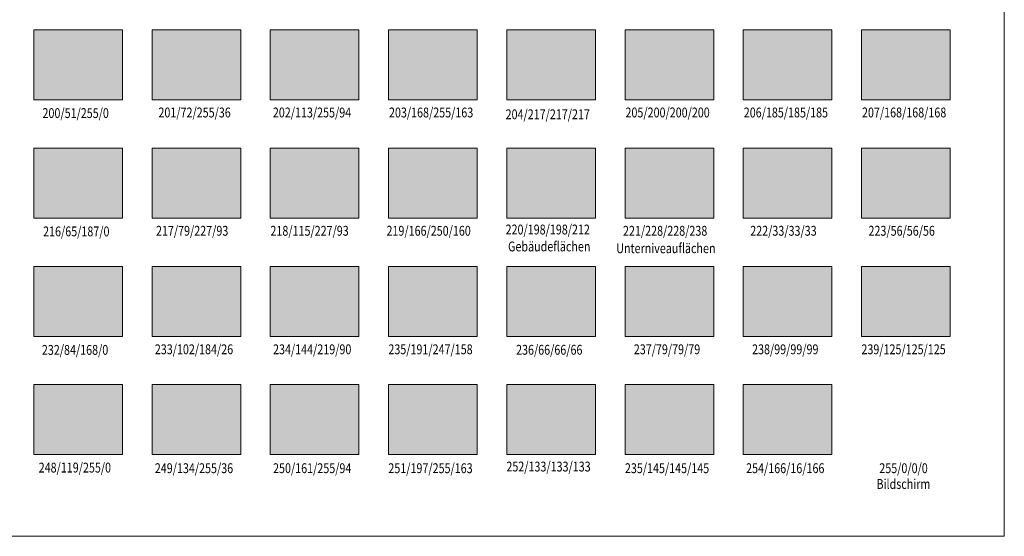
# Model space of a CAD drawing. Units: metres. Extents: x -15 to 85, y -2 to 103.
# Drawn here: x 35 to 85, y -2 to 24 of the extents above; entities that cross this region are included whole.
import ezdxf

# ---------------------------------------------------------------- set-up
doc = ezdxf.new("R2010")
doc.units = ezdxf.units.M
doc.header["$MEASUREMENT"] = 0
doc.layers.add('TAZ 1010', color=1, linetype='Continuous', lineweight=0)
doc.layers.add('TAZ 1010 (Construction)', color=1, linetype='Continuous', lineweight=0)
doc.styles.add('Style-Arial', font='arial.ttf')

msp = doc.modelspace()

# ---------------------------------------------------------------- linework, layer by layer
at = {"layer": 'TAZ 1010 (Construction)', "color": 80, "linetype": 'Continuous', "lineweight": 0, "flags": 128}
for points in [[(36, 23.777778), (40.5, 23.777778), (40.5, 20.222222), (36, 20.222222)], [(36, 23.777778), (40.5, 23.777778), (40.5, 20.222222), (36, 20.222222)], [(42, 23.777778), (46.5, 23.777778), (46.5, 20.222222), (42, 20.222222)], [(42, 23.777778), (46.5, 23.777778), (46.5, 20.222222), (42, 20.222222)]]:
    msp.add_lwpolyline(points, close=True, dxfattribs=at)
at = {"layer": 'TAZ 1010 (Construction)', "color": 91, "linetype": 'Continuous', "lineweight": 0, "flags": 128}
for points in [[(48, 23.777778), (52.5, 23.777778), (52.5, 20.222222), (48, 20.222222)], [(48, 23.777778), (52.5, 23.777778), (52.5, 20.222222), (48, 20.222222)], [(54, 23.777778), (58.5, 23.777778), (58.5, 20.222222), (54, 20.222222)], [(54, 23.777778), (58.5, 23.777778), (58.5, 20.222222), (54, 20.222222)], [(54, 17.777778), (58.5, 17.777778), (58.5, 14.222222), (54, 14.222222)], [(54, 17.777778), (58.5, 17.777778), (58.5, 14.222222), (54, 14.222222)]]:
    msp.add_lwpolyline(points, close=True, dxfattribs=at)
at = {"layer": 'TAZ 1010 (Construction)', "color": 254, "linetype": 'Continuous', "lineweight": 0, "flags": 128}
msp.add_lwpolyline([(60, 23.777778), (64.5, 23.777778), (64.5, 20.222222), (60, 20.222222)], close=True, dxfattribs=at)
msp.add_lwpolyline([(60, 23.777778), (64.5, 23.777778), (64.5, 20.222222), (60, 20.222222)], close=True, dxfattribs=at)
at = {"layer": 'TAZ 1010 (Construction)', "color": 9, "linetype": 'Continuous', "lineweight": 0, "flags": 128}
for points in [[(66, 23.777778), (70.5, 23.777778), (70.5, 20.222222), (66, 20.222222)], [(66, 23.777778), (70.5, 23.777778), (70.5, 20.222222), (66, 20.222222)], [(72, 23.777778), (76.5, 23.777778), (76.5, 20.222222), (72, 20.222222)], [(72, 23.777778), (76.5, 23.777778), (76.5, 20.222222), (72, 20.222222)]]:
    msp.add_lwpolyline(points, close=True, dxfattribs=at)
at = {"layer": 'TAZ 1010 (Construction)', "color": 253, "linetype": 'Continuous', "lineweight": 0, "flags": 128}
for points in [[(78, 23.777778), (82.5, 23.777778), (82.5, 20.222222), (78, 20.222222)], [(78, 23.777778), (82.5, 23.777778), (82.5, 20.222222), (78, 20.222222)], [(72, 5.777778), (76.5, 5.777778), (76.5, 2.222222), (72, 2.222222)], [(72, 5.777778), (76.5, 5.777778), (76.5, 2.222222), (72, 2.222222)]]:
    msp.add_lwpolyline(points, close=True, dxfattribs=at)
at = {"layer": 'TAZ 1010 (Construction)', "color": 82, "linetype": 'Continuous', "lineweight": 0, "flags": 128}
msp.add_lwpolyline([(36, 17.777778), (40.5, 17.777778), (40.5, 14.222222), (36, 14.222222)], close=True, dxfattribs=at)
msp.add_lwpolyline([(36, 17.777778), (40.5, 17.777778), (40.5, 14.222222), (36, 14.222222)], close=True, dxfattribs=at)
at = {"layer": 'TAZ 1010 (Construction)', "color": 93, "linetype": 'Continuous', "lineweight": 0, "flags": 128}
msp.add_lwpolyline([(42, 17.777778), (46.5, 17.777778), (46.5, 14.222222), (42, 14.222222)], close=True, dxfattribs=at)
msp.add_lwpolyline([(42, 17.777778), (46.5, 17.777778), (46.5, 14.222222), (42, 14.222222)], close=True, dxfattribs=at)
at = {"layer": 'TAZ 1010 (Construction)', "color": 83, "linetype": 'Continuous', "lineweight": 0, "flags": 128}
msp.add_lwpolyline([(48, 17.777778), (52.5, 17.777778), (52.5, 14.222222), (48, 14.222222)], close=True, dxfattribs=at)
msp.add_lwpolyline([(48, 17.777778), (52.5, 17.777778), (52.5, 14.222222), (48, 14.222222)], close=True, dxfattribs=at)
at = {"layer": 'TAZ 1010 (Construction)', "color": 173, "linetype": 'Continuous', "lineweight": 0, "flags": 128}
msp.add_lwpolyline([(60, 17.777778), (64.5, 17.777778), (64.5, 14.222222), (60, 14.222222)], close=True, dxfattribs=at)
msp.add_lwpolyline([(60, 17.777778), (64.5, 17.777778), (64.5, 14.222222), (60, 14.222222)], close=True, dxfattribs=at)
at = {"layer": 'TAZ 1010 (Construction)', "color": 171, "linetype": 'Continuous', "lineweight": 0, "flags": 128}
msp.add_lwpolyline([(66, 17.777778), (70.5, 17.777778), (70.5, 14.222222), (66, 14.222222)], close=True, dxfattribs=at)
msp.add_lwpolyline([(66, 17.777778), (70.5, 17.777778), (70.5, 14.222222), (66, 14.222222)], close=True, dxfattribs=at)
at = {"layer": 'TAZ 1010 (Construction)', "color": 250, "linetype": 'Continuous', "lineweight": 0, "flags": 128}
for points in [[(72, 17.777778), (76.5, 17.777778), (76.5, 14.222222), (72, 14.222222)], [(72, 17.777778), (76.5, 17.777778), (76.5, 14.222222), (72, 14.222222)], [(78, 17.777778), (82.5, 17.777778), (82.5, 14.222222), (78, 14.222222)], [(78, 17.777778), (82.5, 17.777778), (82.5, 14.222222), (78, 14.222222)], [(60, 11.777778), (64.5, 11.777778), (64.5, 8.222222), (60, 8.222222)], [(60, 11.777778), (64.5, 11.777778), (64.5, 8.222222), (60, 8.222222)]]:
    msp.add_lwpolyline(points, close=True, dxfattribs=at)
at = {"layer": 'TAZ 1010 (Construction)', "color": 74, "linetype": 'Continuous', "lineweight": 0, "flags": 128}
msp.add_lwpolyline([(36, 11.777778), (40.5, 11.777778), (40.5, 8.222222), (36, 8.222222)], close=True, dxfattribs=at)
msp.add_lwpolyline([(36, 11.777778), (40.5, 11.777778), (40.5, 8.222222), (36, 8.222222)], close=True, dxfattribs=at)
at = {"layer": 'TAZ 1010 (Construction)', "color": 72, "linetype": 'Continuous', "lineweight": 0, "flags": 128}
msp.add_lwpolyline([(42, 11.777778), (46.5, 11.777778), (46.5, 8.222222), (42, 8.222222)], close=True, dxfattribs=at)
msp.add_lwpolyline([(42, 11.777778), (46.5, 11.777778), (46.5, 8.222222), (42, 8.222222)], close=True, dxfattribs=at)
at = {"layer": 'TAZ 1010 (Construction)', "color": 73, "linetype": 'Continuous', "lineweight": 0, "flags": 128}
for points in [[(48, 11.777778), (52.5, 11.777778), (52.5, 8.222222), (48, 8.222222)], [(48, 11.777778), (52.5, 11.777778), (52.5, 8.222222), (48, 8.222222)], [(54, 11.777778), (58.5, 11.777778), (58.5, 8.222222), (54, 8.222222)], [(54, 11.777778), (58.5, 11.777778), (58.5, 8.222222), (54, 8.222222)]]:
    msp.add_lwpolyline(points, close=True, dxfattribs=at)
at = {"layer": 'TAZ 1010 (Construction)', "color": 251, "linetype": 'Continuous', "lineweight": 0, "flags": 128}
for points in [[(66, 11.777778), (70.5, 11.777778), (70.5, 8.222222), (66, 8.222222)], [(66, 11.777778), (70.5, 11.777778), (70.5, 8.222222), (66, 8.222222)], [(72, 11.777778), (76.5, 11.777778), (76.5, 8.222222), (72, 8.222222)], [(72, 11.777778), (76.5, 11.777778), (76.5, 8.222222), (72, 8.222222)]]:
    msp.add_lwpolyline(points, close=True, dxfattribs=at)
at = {"layer": 'TAZ 1010 (Construction)', "color": 8, "linetype": 'Continuous', "lineweight": 0, "flags": 128}
msp.add_lwpolyline([(78, 11.777778), (82.5, 11.777778), (82.5, 8.222222), (78, 8.222222)], close=True, dxfattribs=at)
msp.add_lwpolyline([(78, 11.777778), (82.5, 11.777778), (82.5, 8.222222), (78, 8.222222)], close=True, dxfattribs=at)
at = {"layer": 'TAZ 1010 (Construction)', "color": 156, "linetype": 'Continuous', "lineweight": 0, "flags": 128}
msp.add_lwpolyline([(36, 5.777778), (40.5, 5.777778), (40.5, 2.222222), (36, 2.222222)], close=True, dxfattribs=at)
msp.add_lwpolyline([(36, 5.777778), (40.5, 5.777778), (40.5, 2.222222), (36, 2.222222)], close=True, dxfattribs=at)
at = {"layer": 'TAZ 1010 (Construction)', "color": 70, "linetype": 'Continuous', "lineweight": 0, "flags": 128}
msp.add_lwpolyline([(42, 5.777778), (46.5, 5.777778), (46.5, 2.222222), (42, 2.222222)], close=True, dxfattribs=at)
msp.add_lwpolyline([(42, 5.777778), (46.5, 5.777778), (46.5, 2.222222), (42, 2.222222)], close=True, dxfattribs=at)
at = {"layer": 'TAZ 1010 (Construction)', "color": 71, "linetype": 'Continuous', "lineweight": 0, "flags": 128}
msp.add_lwpolyline([(48, 5.777778), (52.5, 5.777778), (52.5, 2.222222), (48, 2.222222)], close=True, dxfattribs=at)
msp.add_lwpolyline([(48, 5.777778), (52.5, 5.777778), (52.5, 2.222222), (48, 2.222222)], close=True, dxfattribs=at)
at = {"layer": 'TAZ 1010 (Construction)', "color": 81, "linetype": 'Continuous', "lineweight": 0, "flags": 128}
msp.add_lwpolyline([(54, 5.777778), (58.5, 5.777778), (58.5, 2.222222), (54, 2.222222)], close=True, dxfattribs=at)
msp.add_lwpolyline([(54, 5.777778), (58.5, 5.777778), (58.5, 2.222222), (54, 2.222222)], close=True, dxfattribs=at)
at = {"layer": 'TAZ 1010 (Construction)', "color": 252, "linetype": 'Continuous', "lineweight": 0, "flags": 128}
for points in [[(60, 5.777778), (64.5, 5.777778), (64.5, 2.222222), (60, 2.222222)], [(60, 5.777778), (64.5, 5.777778), (64.5, 2.222222), (60, 2.222222)], [(66, 5.777778), (70.5, 5.777778), (70.5, 2.222222), (66, 2.222222)], [(66, 5.777778), (70.5, 5.777778), (70.5, 2.222222), (66, 2.222222)]]:
    msp.add_lwpolyline(points, close=True, dxfattribs=at)
at = {"layer": 'TAZ 1010 (Construction)', "color": 80, "linetype": 'Continuous', "lineweight": 0, "extrusion": (0, 0, -1)}
for points in [[(-36, 23.777778), (-40.5, 23.777778), (-36, 20.222222), (-40.5, 20.222222)], [(-36, 23.777778), (-40.5, 23.777778), (-36, 20.222222), (-40.5, 20.222222)], [(-42, 23.777778), (-46.5, 23.777778), (-42, 20.222222), (-46.5, 20.222222)], [(-42, 23.777778), (-46.5, 23.777778), (-42, 20.222222), (-46.5, 20.222222)]]:
    msp.add_solid(points, dxfattribs=at)
at = {"layer": 'TAZ 1010 (Construction)', "color": 91, "linetype": 'Continuous', "lineweight": 0, "extrusion": (0, 0, -1)}
for points in [[(-48, 23.777778), (-52.5, 23.777778), (-48, 20.222222), (-52.5, 20.222222)], [(-48, 23.777778), (-52.5, 23.777778), (-48, 20.222222), (-52.5, 20.222222)], [(-54, 23.777778), (-58.5, 23.777778), (-54, 20.222222), (-58.5, 20.222222)], [(-54, 23.777778), (-58.5, 23.777778), (-54, 20.222222), (-58.5, 20.222222)], [(-54, 17.777778), (-58.5, 17.777778), (-54, 14.222222), (-58.5, 14.222222)], [(-54, 17.777778), (-58.5, 17.777778), (-54, 14.222222), (-58.5, 14.222222)]]:
    msp.add_solid(points, dxfattribs=at)
at = {"layer": 'TAZ 1010 (Construction)', "color": 254, "linetype": 'Continuous', "lineweight": 0, "extrusion": (0, 0, -1)}
msp.add_solid([(-60, 23.777778), (-64.5, 23.777778), (-60, 20.222222), (-64.5, 20.222222)], dxfattribs=at)
msp.add_solid([(-60, 23.777778), (-64.5, 23.777778), (-60, 20.222222), (-64.5, 20.222222)], dxfattribs=at)
at = {"layer": 'TAZ 1010 (Construction)', "color": 9, "linetype": 'Continuous', "lineweight": 0, "extrusion": (0, 0, -1)}
for points in [[(-66, 23.777778), (-70.5, 23.777778), (-66, 20.222222), (-70.5, 20.222222)], [(-66, 23.777778), (-70.5, 23.777778), (-66, 20.222222), (-70.5, 20.222222)], [(-72, 23.777778), (-76.5, 23.777778), (-72, 20.222222), (-76.5, 20.222222)], [(-72, 23.777778), (-76.5, 23.777778), (-72, 20.222222), (-76.5, 20.222222)]]:
    msp.add_solid(points, dxfattribs=at)
at = {"layer": 'TAZ 1010 (Construction)', "color": 253, "linetype": 'Continuous', "lineweight": 0, "extrusion": (0, 0, -1)}
for points in [[(-78, 23.777778), (-82.5, 23.777778), (-78, 20.222222), (-82.5, 20.222222)], [(-78, 23.777778), (-82.5, 23.777778), (-78, 20.222222), (-82.5, 20.222222)], [(-72, 5.777778), (-76.5, 5.777778), (-72, 2.222222), (-76.5, 2.222222)], [(-72, 5.777778), (-76.5, 5.777778), (-72, 2.222222), (-76.5, 2.222222)]]:
    msp.add_solid(points, dxfattribs=at)
at = {"layer": 'TAZ 1010 (Construction)', "color": 82, "linetype": 'Continuous', "lineweight": 0, "extrusion": (0, 0, -1)}
msp.add_solid([(-36, 17.777778), (-40.5, 17.777778), (-36, 14.222222), (-40.5, 14.222222)], dxfattribs=at)
msp.add_solid([(-36, 17.777778), (-40.5, 17.777778), (-36, 14.222222), (-40.5, 14.222222)], dxfattribs=at)
at = {"layer": 'TAZ 1010 (Construction)', "color": 93, "linetype": 'Continuous', "lineweight": 0, "extrusion": (0, 0, -1)}
msp.add_solid([(-42, 17.777778), (-46.5, 17.777778), (-42, 14.222222), (-46.5, 14.222222)], dxfattribs=at)
msp.add_solid([(-42, 17.777778), (-46.5, 17.777778), (-42, 14.222222), (-46.5, 14.222222)], dxfattribs=at)
at = {"layer": 'TAZ 1010 (Construction)', "color": 83, "linetype": 'Continuous', "lineweight": 0, "extrusion": (0, 0, -1)}
msp.add_solid([(-48, 17.777778), (-52.5, 17.777778), (-48, 14.222222), (-52.5, 14.222222)], dxfattribs=at)
msp.add_solid([(-48, 17.777778), (-52.5, 17.777778), (-48, 14.222222), (-52.5, 14.222222)], dxfattribs=at)
at = {"layer": 'TAZ 1010 (Construction)', "color": 173, "linetype": 'Continuous', "lineweight": 0, "extrusion": (0, 0, -1)}
msp.add_solid([(-60, 17.777778), (-64.5, 17.777778), (-60, 14.222222), (-64.5, 14.222222)], dxfattribs=at)
msp.add_solid([(-60, 17.777778), (-64.5, 17.777778), (-60, 14.222222), (-64.5, 14.222222)], dxfattribs=at)
at = {"layer": 'TAZ 1010 (Construction)', "color": 171, "linetype": 'Continuous', "lineweight": 0, "extrusion": (0, 0, -1)}
msp.add_solid([(-66, 17.777778), (-70.5, 17.777778), (-66, 14.222222), (-70.5, 14.222222)], dxfattribs=at)
msp.add_solid([(-66, 17.777778), (-70.5, 17.777778), (-66, 14.222222), (-70.5, 14.222222)], dxfattribs=at)
at = {"layer": 'TAZ 1010 (Construction)', "color": 250, "linetype": 'Continuous', "lineweight": 0, "extrusion": (0, 0, -1)}
for points in [[(-72, 17.777778), (-76.5, 17.777778), (-72, 14.222222), (-76.5, 14.222222)], [(-72, 17.777778), (-76.5, 17.777778), (-72, 14.222222), (-76.5, 14.222222)], [(-78, 17.777778), (-82.5, 17.777778), (-78, 14.222222), (-82.5, 14.222222)], [(-78, 17.777778), (-82.5, 17.777778), (-78, 14.222222), (-82.5, 14.222222)], [(-60, 11.777778), (-64.5, 11.777778), (-60, 8.222222), (-64.5, 8.222222)], [(-60, 11.777778), (-64.5, 11.777778), (-60, 8.222222), (-64.5, 8.222222)]]:
    msp.add_solid(points, dxfattribs=at)
at = {"layer": 'TAZ 1010 (Construction)', "color": 74, "linetype": 'Continuous', "lineweight": 0, "extrusion": (0, 0, -1)}
msp.add_solid([(-36, 11.777778), (-40.5, 11.777778), (-36, 8.222222), (-40.5, 8.222222)], dxfattribs=at)
msp.add_solid([(-36, 11.777778), (-40.5, 11.777778), (-36, 8.222222), (-40.5, 8.222222)], dxfattribs=at)
at = {"layer": 'TAZ 1010 (Construction)', "color": 72, "linetype": 'Continuous', "lineweight": 0, "extrusion": (0, 0, -1)}
msp.add_solid([(-42, 11.777778), (-46.5, 11.777778), (-42, 8.222222), (-46.5, 8.222222)], dxfattribs=at)
msp.add_solid([(-42, 11.777778), (-46.5, 11.777778), (-42, 8.222222), (-46.5, 8.222222)], dxfattribs=at)
at = {"layer": 'TAZ 1010 (Construction)', "color": 73, "linetype": 'Continuous', "lineweight": 0, "extrusion": (0, 0, -1)}
for points in [[(-48, 11.777778), (-52.5, 11.777778), (-48, 8.222222), (-52.5, 8.222222)], [(-48, 11.777778), (-52.5, 11.777778), (-48, 8.222222), (-52.5, 8.222222)], [(-54, 11.777778), (-58.5, 11.777778), (-54, 8.222222), (-58.5, 8.222222)], [(-54, 11.777778), (-58.5, 11.777778), (-54, 8.222222), (-58.5, 8.222222)]]:
    msp.add_solid(points, dxfattribs=at)
at = {"layer": 'TAZ 1010 (Construction)', "color": 251, "linetype": 'Continuous', "lineweight": 0, "extrusion": (0, 0, -1)}
for points in [[(-66, 11.777778), (-70.5, 11.777778), (-66, 8.222222), (-70.5, 8.222222)], [(-66, 11.777778), (-70.5, 11.777778), (-66, 8.222222), (-70.5, 8.222222)], [(-72, 11.777778), (-76.5, 11.777778), (-72, 8.222222), (-76.5, 8.222222)], [(-72, 11.777778), (-76.5, 11.777778), (-72, 8.222222), (-76.5, 8.222222)]]:
    msp.add_solid(points, dxfattribs=at)
at = {"layer": 'TAZ 1010 (Construction)', "color": 8, "linetype": 'Continuous', "lineweight": 0, "extrusion": (0, 0, -1)}
msp.add_solid([(-78, 11.777778), (-82.5, 11.777778), (-78, 8.222222), (-82.5, 8.222222)], dxfattribs=at)
msp.add_solid([(-78, 11.777778), (-82.5, 11.777778), (-78, 8.222222), (-82.5, 8.222222)], dxfattribs=at)
at = {"layer": 'TAZ 1010 (Construction)', "color": 156, "linetype": 'Continuous', "lineweight": 0, "extrusion": (0, 0, -1)}
msp.add_solid([(-36, 5.777778), (-40.5, 5.777778), (-36, 2.222222), (-40.5, 2.222222)], dxfattribs=at)
msp.add_solid([(-36, 5.777778), (-40.5, 5.777778), (-36, 2.222222), (-40.5, 2.222222)], dxfattribs=at)
at = {"layer": 'TAZ 1010 (Construction)', "color": 70, "linetype": 'Continuous', "lineweight": 0, "extrusion": (0, 0, -1)}
msp.add_solid([(-42, 5.777778), (-46.5, 5.777778), (-42, 2.222222), (-46.5, 2.222222)], dxfattribs=at)
msp.add_solid([(-42, 5.777778), (-46.5, 5.777778), (-42, 2.222222), (-46.5, 2.222222)], dxfattribs=at)
at = {"layer": 'TAZ 1010 (Construction)', "color": 71, "linetype": 'Continuous', "lineweight": 0, "extrusion": (0, 0, -1)}
msp.add_solid([(-48, 5.777778), (-52.5, 5.777778), (-48, 2.222222), (-52.5, 2.222222)], dxfattribs=at)
msp.add_solid([(-48, 5.777778), (-52.5, 5.777778), (-48, 2.222222), (-52.5, 2.222222)], dxfattribs=at)
at = {"layer": 'TAZ 1010 (Construction)', "color": 81, "linetype": 'Continuous', "lineweight": 0, "extrusion": (0, 0, -1)}
msp.add_solid([(-54, 5.777778), (-58.5, 5.777778), (-54, 2.222222), (-58.5, 2.222222)], dxfattribs=at)
msp.add_solid([(-54, 5.777778), (-58.5, 5.777778), (-54, 2.222222), (-58.5, 2.222222)], dxfattribs=at)
at = {"layer": 'TAZ 1010 (Construction)', "color": 252, "linetype": 'Continuous', "lineweight": 0, "extrusion": (0, 0, -1)}
for points in [[(-60, 5.777778), (-64.5, 5.777778), (-60, 2.222222), (-64.5, 2.222222)], [(-60, 5.777778), (-64.5, 5.777778), (-60, 2.222222), (-64.5, 2.222222)], [(-66, 5.777778), (-70.5, 5.777778), (-66, 2.222222), (-70.5, 2.222222)], [(-66, 5.777778), (-70.5, 5.777778), (-66, 2.222222), (-70.5, 2.222222)]]:
    msp.add_solid(points, dxfattribs=at)

# ---------------------------------------------------------------- texts
at = {"layer": 'TAZ 1010 (Construction)', "color": 7, "linetype": 'Continuous', "lineweight": 0, "char_height": 0.5, "attachment_point": 5, "line_spacing_factor": 0.6, "style": 'Style-Arial'}
for s, insert in [('\\H1x;\\W0.8;\\T1.163;200/51/255/0', (38.127713, 19.555613)), ('\\H1x;\\W0.8;\\T1.163;200/51/255/0', (38.127713, 19.555613)), ('\\H1x;\\W0.8;\\T1.163;201/72/255/36', (44.160947, 19.586713)), ('\\H1x;\\W0.8;\\T1.163;201/72/255/36', (44.160947, 19.586713)), ('\\H1x;\\W0.8;\\T1.163;202/113/255/94', (50.118569, 19.586713)), ('\\H1x;\\W0.8;\\T1.163;202/113/255/94', (50.118569, 19.586713)), ('\\H1x;\\W0.8;\\T1.163;203/168/255/163', (56.160947, 19.586713)), ('\\H1x;\\W0.8;\\T1.163;203/168/255/163', (56.160947, 19.586713)), ('\\H1x;\\W0.8;\\T1.163;204/217/217/217', (62.078766, 19.496313)), ('\\H1x;\\W0.8;\\T1.163;204/217/217/217', (62.078766, 19.496313)), ('\\H1x;\\W0.8;\\T1.163;205/200/200/200', (68.160185, 19.586713)), ('\\H1x;\\W0.8;\\T1.163;205/200/200/200', (68.160185, 19.586713)), ('\\H1x;\\W0.8;\\T1.163;206/185/185/185', (74.162472, 19.586713)), ('\\H1x;\\W0.8;\\T1.163;206/185/185/185', (74.162472, 19.586713)), ('\\H1x;\\W0.8;\\T1.163;207/168/168/168', (80.161252, 19.586713)), ('\\H1x;\\W0.8;\\T1.163;207/168/168/168', (80.161252, 19.586713)), ('\\H1x;\\W0.8;\\T1.163;216/65/187/0', (38.158913, 13.550513)), ('\\H1x;\\W0.8;\\T1.163;216/65/187/0', (38.158913, 13.550513)), ('\\H1x;\\W0.8;\\T1.163;217/79/227/93', (44.036475, 13.581713)), ('\\H1x;\\W0.8;\\T1.163;217/79/227/93', (44.036475, 13.581713)), ('\\H1x;\\W0.8;\\T1.163;218/115/227/93', (49.995012, 13.581713)), ('\\H1x;\\W0.8;\\T1.163;218/115/227/93', (49.995012, 13.581713)), ('\\H1x;\\W0.8;\\T1.163;219/166/250/160', (56.035713, 13.581713)), ('\\H1x;\\W0.8;\\T1.163;219/166/250/160', (56.035713, 13.581713)), ('\\H1x;\\W0.8;\\T1.163;220/198/198/212', (62.078013, 13.646113)), ('\\H1x;\\W0.8;\\T1.163;221/228/228/238', (68.035713, 13.581713)), ('\\H1x;\\W0.8;\\T1.163;222/33/33/33', (74.036475, 13.581713)), ('\\H1x;\\W0.8;\\T1.163;222/33/33/33', (74.036475, 13.581713)), ('\\H1x;\\W0.8;\\T1.163;223/56/56/56', (80.036475, 13.581713)), ('\\H1x;\\W0.8;\\T1.163;223/56/56/56', (80.036475, 13.581713)), ('\\H1x;\\W0.8;\\T1.163;Gebäudeflächen', (62.154392, 12.786713)), ('\\H1x;\\W0.8;\\T1.163;Unterniveauflächen', (68.072211, 12.696313)), ('\\H1x;\\W0.8;\\T1.163;232/84/168/0', (38.096585, 7.536313)), ('\\H1x;\\W0.8;\\T1.163;232/84/168/0', (38.096585, 7.536313)), ('\\H1x;\\W0.8;\\T1.163;233/102/184/26', (44.129866, 7.567413)), ('\\H1x;\\W0.8;\\T1.163;233/102/184/26', (44.129866, 7.567413)), ('\\H1x;\\W0.8;\\T1.163;234/144/219/90', (50.129104, 7.567413)), ('\\H1x;\\W0.8;\\T1.163;234/144/219/90', (50.129104, 7.567413)), ('\\H1x;\\W0.8;\\T1.163;235/191/247/158', (56.130171, 7.567413)), ('\\H1x;\\W0.8;\\T1.163;235/191/247/158', (56.130171, 7.567413)), ('\\H1x;\\W0.8;\\T1.163;236/66/66/66', (62.155675, 7.541613)), ('\\H1x;\\W0.8;\\T1.163;236/66/66/66', (62.155675, 7.541613)), ('\\H1x;\\W0.8;\\T1.163;237/79/79/79', (68.130171, 7.567413)), ('\\H1x;\\W0.8;\\T1.163;237/79/79/79', (68.130171, 7.567413)), ('\\H1x;\\W0.8;\\T1.163;238/99/99/99', (74.130171, 7.567413)), ('\\H1x;\\W0.8;\\T1.163;238/99/99/99', (74.130171, 7.567413)), ('\\H1x;\\W0.8;\\T1.163;239/125/125/125', (80.13139, 7.567413)), ('\\H1x;\\W0.8;\\T1.163;239/125/125/125', (80.13139, 7.567413)), ('\\H1x;\\W0.8;\\T1.163;248/119/255/0', (38.086249, 1.562413)), ('\\H1x;\\W0.8;\\T1.163;248/119/255/0', (38.086249, 1.562413)), ('\\H1x;\\W0.8;\\T1.163;249/134/255/36', (44.129875, 1.531313)), ('\\H1x;\\W0.8;\\T1.163;249/134/255/36', (44.129875, 1.531313)), ('\\H1x;\\W0.8;\\T1.163;250/161/255/94', (50.12896, 1.531313)), ('\\H1x;\\W0.8;\\T1.163;250/161/255/94', (50.12896, 1.531313)), ('\\H1x;\\W0.8;\\T1.163;251/197/255/163', (56.129875, 1.531313)), ('\\H1x;\\W0.8;\\T1.163;251/197/255/163', (56.129875, 1.531313)), ('\\H1x;\\W0.8;\\T1.163;252/133/133/133', (62.117147, 1.614413)), ('\\H1x;\\W0.8;\\T1.163;252/133/133/133', (62.117147, 1.614413)), ('\\H1x;\\W0.8;\\T1.163;235/145/145/145', (68.131399, 1.531313)), ('\\H1x;\\W0.8;\\T1.163;235/145/145/145', (68.131399, 1.531313)), ('\\H1x;\\W0.8;\\T1.163;254/166/16/166', (74.129875, 1.531313)), ('\\H1x;\\W0.8;\\T1.163;254/166/16/166', (74.129875, 1.531313)), ('\\H1x;\\W0.8;\\T1.163;255/0/0/0', (80.129113, 1.531313)), ('\\H1x;\\W0.8;\\T1.163;255/0/0/0', (80.129113, 1.531313)), ('\\H1x;\\W0.8;\\T1.163;Bildschirm', (80.124692, 0.731313)), ('\\H1x;\\W0.8;\\T1.163;Bildschirm', (80.124692, 0.731313))]:
    msp.add_mtext(s, dxfattribs=dict(at, insert=insert))

# ---------------------------------------------------------------- wipeouts: each hides what was drawn before it
at = {"color": 2, "linetype": 'Continuous', "lineweight": 0}
msp.add_wipeout([(78, 5.777775), (82.5, 5.777775), (82.5, 2.222222), (78, 2.222222)], dxfattribs=at).dxf.layer = 'TAZ 1010'

# ---------------------------------------------------------------- next in the draw order: linework, layer by layer
at = {"layer": 'TAZ 1010 (Construction)', "color": 7, "linetype": 'Continuous', "lineweight": 0, "flags": 128}
msp.add_lwpolyline([(-14.75713, 103.073821), (85.24287, 103.073821), (85.24287, -1.926179), (-14.75713, -1.926179)], close=True, dxfattribs=at)

# ---------------------------------------------------------------- next in the draw order: wipeouts: each hides what was drawn before it
at = {"color": 2, "linetype": 'Continuous', "lineweight": 0}
msp.add_wipeout([(78, 5.777775), (82.5, 5.777775), (82.5, 2.222222), (78, 2.222222)], dxfattribs=at).dxf.layer = 'TAZ 1010'

# ---------------------------------------------------------------- next in the draw order: linework, layer by layer
at = {"layer": 'TAZ 1010 (Construction)', "color": 7, "linetype": 'Continuous', "lineweight": 0, "flags": 128}
msp.add_lwpolyline([(-14.75713, 103.073821), (85.24287, 103.073821), (85.24287, -1.926179), (-14.75713, -1.926179)], close=True, dxfattribs=at)

doc.saveas('drawing.dxf')
